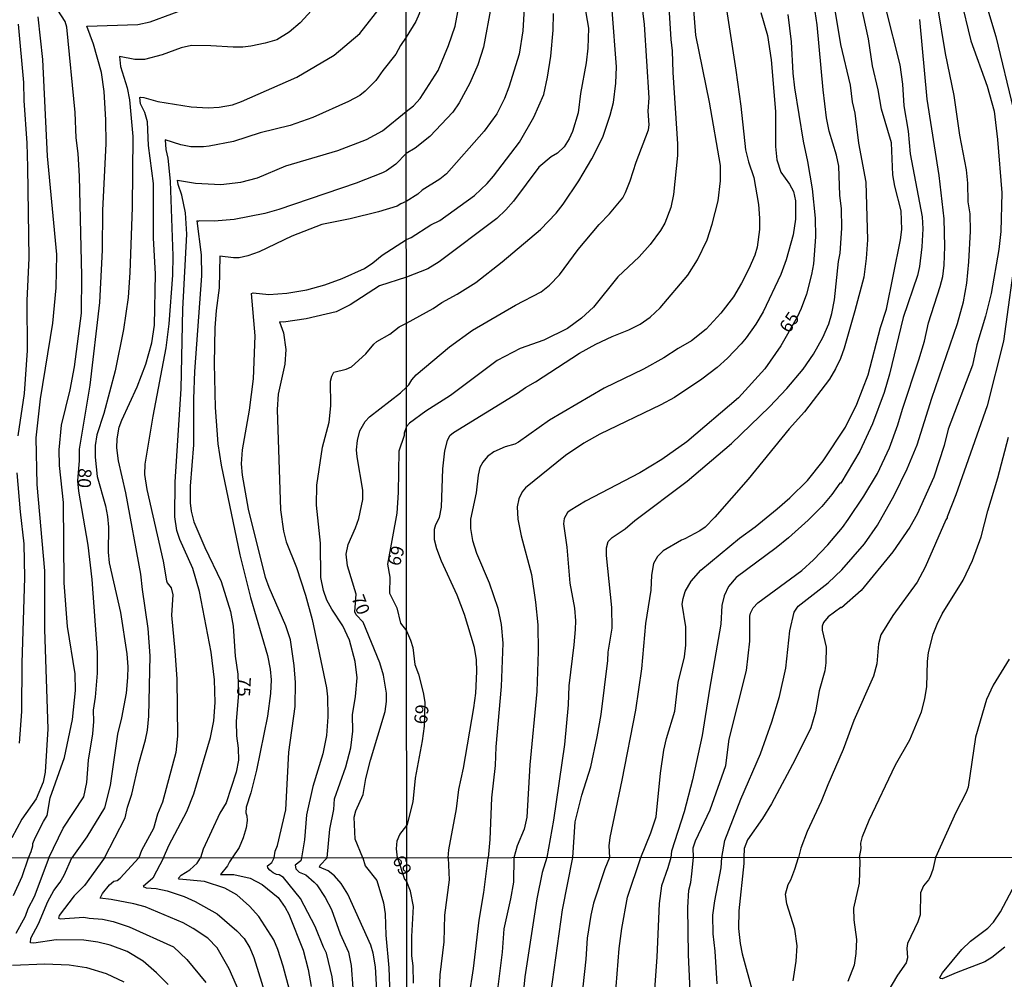
# Model space of a CAD drawing. Units: millimetres. Extents: x 190367 to 192778, y 1657663 to 1660436.
# Drawn here: x 192222 to 192410, y 1658195 to 1658379 of the extents above; entities that cross this region are included whole.
import ezdxf
from ezdxf.enums import TextEntityAlignment as Align

# ---------------------------------------------------------------- set-up
doc = ezdxf.new("R2010")
doc.units = ezdxf.units.MM
for name, color, linetype in [('IMAGEM', 7, 'Continuous'), ('V-CURVA_DE_NIVEL', 4, 'Continuous'), ('V-CURVA_MESTRA', 1, 'Continuous'), ('V-TEXTO_DE_ALTIMETRIA', 2, 'Continuous'), ('X-LIMITE_1000', 7, 'Continuous')]:
    doc.layers.add(name, color=color, linetype=linetype)
picture_1 = doc.add_image_def('image1.jpg', size_in_pixel=(4016, 4621))

msp = doc.modelspace()

# ---------------------------------------------------------------- linework, layer by layer
at = {"layer": 'V-CURVA_DE_NIVEL'}
for points in [[(192295.74, 1658440.58), (192296.22, 1658439.3), (192296.58, 1658438.02), (192298.71, 1658433.63), (192299.92, 1658430.6), (192301.59, 1658425.36), (192302.57, 1658416.62), (192302.8, 1658409.21), (192302.65, 1658400.94), (192300.48, 1658387.9), (192298.28, 1658380.19), (192297.64, 1658378.69), (192295.79, 1658375.68)], [(192327.45, 1658396.21), (192330.69, 1658377.42), (192330.57, 1658373.58), (192330.22, 1658370.77), (192329.12, 1658364.89), (192328.69, 1658361.22), (192327.63, 1658357.64), (192326.99, 1658356.23), (192326.01, 1658354.72), (192324.77, 1658353.52), (192323.53, 1658352.8), (192321.17, 1658350.8), (192316.31, 1658344.32), (192314.86, 1658342.64), (192313.11, 1658340.97), (192302.1, 1658332.7), (192299.93, 1658331.36), (192295.82, 1658329.76)], [(192340.68, 1658218.61), (192342.63, 1658223.35), (192343.65, 1658226.42), (192344.46, 1658234.77), (192345.1, 1658239.2), (192345.63, 1658241.42), (192347.23, 1658246.62), (192347.83, 1658252.16), (192349.06, 1658257.02), (192349.32, 1658259.28), (192349.28, 1658262.77), (192348.64, 1658267.12), (192348.78, 1658268.23), (192349.21, 1658269.59), (192350.36, 1658271.55), (192352.17, 1658273.62), (192359.61, 1658279.8), (192362.57, 1658281.95), (192366.77, 1658285.38), (192369.22, 1658287.49), (192372.59, 1658290.81), (192375.61, 1658294.57), (192379.9, 1658301.04), (192382.07, 1658305.43), (192384.22, 1658311.06), (192386.59, 1658320.14), (192387.72, 1658323.63), (192390.4, 1658336.89), (192390.66, 1658338.85), (192390.53, 1658342.43), (192389.34, 1658347.2), (192388.95, 1658349.37), (192388.7, 1658355.47), (192386.74, 1658361.95), (192386.1, 1658365.65), (192385.05, 1658370.21), (192384.27, 1658375.41), (192380.77, 1658391.48)], [(192405.53, 1658386.28), (192408.62, 1658375.84), (192412.01, 1658361.77)], [(192280.47, 1658383.95), (192275.52, 1658378.45), (192273.38, 1658376.64), (192271.04, 1658375.22), (192268.79, 1658374.54), (192266.07, 1658373.99), (192264.5, 1658373.77), (192262.67, 1658373.77), (192258.38, 1658374.07), (192254.72, 1658374.11), (192252.68, 1658373.69), (192249.07, 1658372.33), (192245.67, 1658371.44), (192243.84, 1658371.44), (192240.91, 1658371.99), (192241.07, 1658370.06), (192242.39, 1658365.98), (192242.8, 1658363.68), (192243.43, 1658356.67), (192243.33, 1658343.07), (192242.88, 1658330.62), (192242.56, 1658325.86), (192241.67, 1658319.74), (192240.1, 1658311.79), (192237.93, 1658303.63), (192236.59, 1658299.55), (192236.27, 1658297.51), (192236.25, 1658295.26), (192236.65, 1658291.6), (192238.23, 1658285.95), (192238.61, 1658283.91), (192238.82, 1658281.87), (192238.76, 1658277.11), (192238.91, 1658275.07), (192241.1, 1658265.55), (192242.31, 1658257.6), (192242.5, 1658255.14), (192242.44, 1658253.1), (192242.16, 1658250.12), (192241.29, 1658245.36), (192240.54, 1658242.22), (192239.1, 1658232.44), (192238.06, 1658228.15), (192234.64, 1658222.58), (192231.8, 1658218.53)], [(192303.84, 1658218.59), (192303.93, 1658220.07), (192305.42, 1658227.95), (192305.89, 1658231.62), (192306.78, 1658235.71), (192308.75, 1658247.26), (192309.13, 1658250.07), (192309.28, 1658254.25), (192309.21, 1658256.46), (192308.83, 1658258.85), (192306.96, 1658265.16), (192305.57, 1658268.87), (192302.52, 1658275.34), (192301.63, 1658277.73), (192301.22, 1658279.48), (192301.2, 1658281.48), (192301.48, 1658282.42), (192302.16, 1658283.74), (192302.57, 1658285.7), (192302.78, 1658293.03), (192303.2, 1658296.48), (192303.67, 1658298.49), (192304.14, 1658299.42), (192304.82, 1658300.02), (192317.08, 1658307.54), (192318.61, 1658308.65), (192320.51, 1658309.71), (192328.95, 1658315.19), (192332.08, 1658316.94), (192335.19, 1658318.41), (192338.39, 1658319.64), (192340.54, 1658320.73), (192342.46, 1658322.09), (192344.42, 1658323.88), (192349.68, 1658330.15), (192351.53, 1658333.09), (192353.37, 1658336.89), (192354.35, 1658339.87), (192355.48, 1658344.34), (192355.97, 1658348.22), (192355.97, 1658351.16), (192353.86, 1658363.27), (192351.24, 1658376.09), (192350.6, 1658384.23)], [(192223.5, 1658218.53), (192224.01, 1658219.8), (192224.33, 1658220.84), (192224.29, 1658221.33), (192224.75, 1658222.37), (192226.33, 1658225.52), (192227.07, 1658226.68), (192227.64, 1658230.06), (192230.37, 1658237.76), (192231.94, 1658245.02), (192232.51, 1658250.59), (192232.43, 1658253.78), (192230.98, 1658262.87), (192230.32, 1658271.25), (192230.19, 1658286.63), (192229.45, 1658293.69), (192229.37, 1658296.7), (192229.79, 1658301.38), (192231.45, 1658308.18), (192232.32, 1658312.56), (192233.64, 1658322.88), (192233.72, 1658330.02), (192233.25, 1658349.06), (192233, 1658353.4), (192232.64, 1658356.42), (192232.43, 1658361.3), (192230.83, 1658377.62), (192230.51, 1658378.69), (192228.43, 1658381.96)], [(192238.01, 1658218.54), (192241.97, 1658226.2), (192242.41, 1658228.24), (192243.26, 1658230.74), (192244.6, 1658236.65), (192245.86, 1658241.16), (192246.24, 1658242.98), (192246.52, 1658245.7), (192246.77, 1658257.26), (192246.39, 1658262.49), (192245.28, 1658269.97), (192244.99, 1658272.9), (192242.14, 1658288.46), (192240.73, 1658294.58), (192240.4, 1658297.09), (192240.46, 1658298.79), (192240.84, 1658301.04), (192241.33, 1658302.4), (192244.3, 1658308.77), (192245.94, 1658313.07), (192247.09, 1658317.15), (192247.6, 1658320.55), (192247.77, 1658330.41), (192247.43, 1658337.21), (192247.41, 1658347.7), (192246.43, 1658354.97), (192246.28, 1658359.52), (192245.77, 1658361.3), (192244.94, 1658362.92), (192244.77, 1658364.13), (192244.96, 1658364.23), (192245.54, 1658364.13), (192248.26, 1658363.36), (192254.64, 1658362.38), (192257.87, 1658362.17), (192259.99, 1658362.3), (192262.54, 1658362.77), (192264.28, 1658363.38), (192274.87, 1658368.04), (192282.01, 1658372.24), (192286.93, 1658376.39), (192291.29, 1658382.04)], [(192295.8, 1658361.46), (192297.16, 1658362.54), (192298.43, 1658363.95), (192301.9, 1658369.32), (192303.91, 1658374.13), (192305.17, 1658377.84), (192306.15, 1658383.38)], [(192318.5, 1658383.47), (192318.12, 1658376.95), (192317.4, 1658372.47), (192315.46, 1658366.12), (192314.6, 1658363.99), (192313.11, 1658361.05), (192310.71, 1658357.7), (192303.48, 1658349.56), (192302.2, 1658348.52), (192298.86, 1658346.43), (192297.99, 1658345.64), (192295.81, 1658344.22)], [(192356.69, 1658383.55), (192358.91, 1658369.36), (192359.84, 1658362.5), (192360.74, 1658354.15), (192361.29, 1658351.84), (192362.32, 1658348.86), (192363.19, 1658343.66), (192363.42, 1658341.06), (192363.38, 1658338.85), (192362.96, 1658335.52), (192362.53, 1658333.95), (192361.36, 1658331.35), (192359.99, 1658328.58), (192358.46, 1658325.99), (192356.03, 1658322.88), (192353.22, 1658319.81), (192350.39, 1658317.55), (192347.83, 1658316.11), (192345.08, 1658314.32), (192341.18, 1658312.14), (192333.68, 1658308.48), (192323.21, 1658302.36), (192317.27, 1658298.14), (192316.55, 1658297.78), (192314.71, 1658297.27), (192312.58, 1658296.33), (192311.34, 1658295.42), (192310.45, 1658294.35), (192309.9, 1658293.33), (192309.53, 1658291.84), (192309.17, 1658288.47), (192308.08, 1658283.44), (192308.08, 1658281.61), (192308.49, 1658279.35), (192309.23, 1658276.92), (192311.69, 1658271.21), (192313.35, 1658266.35), (192313.99, 1658263.24), (192314.29, 1658259.66), (192313.94, 1658251.35), (192312.96, 1658239.84), (192312.84, 1658236.22), (192312.11, 1658230.04), (192311.77, 1658222.07), (192311.45, 1658218.59)], [(192377.49, 1658382.79), (192378.94, 1658374.3), (192380.75, 1658366.51), (192381.17, 1658363.35), (192381.67, 1658361.14), (192382.37, 1658355.38), (192383.75, 1658347.97), (192384.09, 1658336.89), (192383.84, 1658333.31), (192383.37, 1658329.77), (192381.69, 1658323.29), (192379.62, 1658316.17), (192378.92, 1658314.17), (192377.98, 1658312.17), (192376.83, 1658310.25), (192372.03, 1658303.94), (192369.07, 1658300.68), (192361.23, 1658291.07), (192354.88, 1658283.78), (192352.99, 1658281.9), (192352.01, 1658281.18), (192349.15, 1658279.62), (192348.51, 1658279.41), (192344.97, 1658277.32), (192343.86, 1658276.24), (192343.14, 1658274.92), (192342.75, 1658272.7), (192342.6, 1658269.8), (192341.6, 1658263.41), (192340.84, 1658254.76), (192339.69, 1658246.83), (192337.09, 1658233.45), (192334.77, 1658222.47), (192334.55, 1658220.88), (192334.68, 1658218.61)], [(192401.87, 1658383.25), (192403.85, 1658374.99), (192407.02, 1658366.34), (192408.32, 1658361.56), (192408.98, 1658356.11), (192409.79, 1658345.92), (192409.58, 1658338.51), (192409.24, 1658335.05), (192407.75, 1658326.61), (192406.64, 1658322.27), (192405, 1658316.81), (192404.15, 1658312.93), (192399.53, 1658300.64), (192398.76, 1658297.51), (192396.75, 1658291.45), (192393.6, 1658284.34), (192392.21, 1658281.91), (192388.93, 1658277.13), (192382.84, 1658269.74), (192379.09, 1658266.43), (192378.96, 1658266.48), (192376.55, 1658264.69), (192375.63, 1658263.64), (192375.4, 1658262.9), (192375.38, 1658262.13), (192376.17, 1658258.89), (192376.12, 1658255.87), (192375.89, 1658254.38), (192374.85, 1658250.54), (192374.1, 1658246.49), (192373.25, 1658243.47), (192370.24, 1658237.41), (192365.7, 1658228.93), (192363.96, 1658226.12), (192361.1, 1658221.99), (192360.5, 1658220.32), (192360.44, 1658218.62)], [(192295.82, 1658336.96), (192296.73, 1658337.37), (192300.52, 1658339.76), (192302.25, 1658340.61), (192308.85, 1658345.38), (192311.26, 1658347.67), (192312.5, 1658349.11), (192317.48, 1658355.59), (192320.19, 1658360.37), (192322.13, 1658364.76), (192322.85, 1658368.04), (192323.49, 1658372.09), (192323.92, 1658377.07), (192323.98, 1658380.23)], [(192346.04, 1658381.46), (192346.42, 1658375.28), (192346.72, 1658373.07), (192346.85, 1658368.93), (192347.74, 1658355.25), (192347.7, 1658353.04), (192346.97, 1658345.58), (192346.46, 1658343.07), (192345.29, 1658340.12), (192344.46, 1658338.68), (192342.48, 1658336.03), (192340.39, 1658333.67), (192336.28, 1658329.79), (192331.61, 1658323.99), (192329.33, 1658321.88), (192326.69, 1658319.94), (192322.13, 1658317.7), (192317.57, 1658316.06), (192313.22, 1658313.78), (192304.25, 1658307.11), (192299.56, 1658304.11), (192296.39, 1658301.79), (192295.84, 1658301.15)], [(192295.85, 1658320.94), (192300.95, 1658323.73), (192302.61, 1658324.88), (192305.53, 1658326.5), (192309.13, 1658328.76), (192314.16, 1658332.7), (192321.47, 1658338.86), (192324.51, 1658342.02), (192325.84, 1658343.74), (192328.8, 1658348.22), (192331.29, 1658352.4), (192333.4, 1658356.53), (192334.83, 1658360.79), (192335.44, 1658363.22), (192335.94, 1658366.93), (192336.06, 1658370.04), (192335.21, 1658380.87)], [(192363.68, 1658380.4), (192364.92, 1658376.05), (192365.64, 1658371.36), (192366.45, 1658361.48), (192366.45, 1658354.79), (192366.75, 1658352.23), (192367.52, 1658349.88), (192369.18, 1658347.58), (192369.95, 1658346.18), (192370.33, 1658344.34), (192370.33, 1658340.85), (192369.86, 1658337.87), (192368.5, 1658333.09), (192367.47, 1658330.28), (192364.11, 1658323.12), (192362.72, 1658320.73), (192360.89, 1658318.13), (192359.89, 1658316.98), (192357.29, 1658314.23), (192355.29, 1658312.44), (192352.39, 1658310.24), (192347.15, 1658306.71), (192344.55, 1658305.32), (192332.83, 1658299.7), (192329.8, 1658297.99), (192326.26, 1658295.61), (192318.64, 1658289.4), (192317.97, 1658288.66), (192317.35, 1658287.32), (192317.03, 1658285.79), (192317.18, 1658283.44), (192317.82, 1658280.2), (192319.74, 1658272.83), (192320.55, 1658267.5), (192320.98, 1658263.2), (192321.06, 1658258.04), (192320.76, 1658250.41), (192319.44, 1658236.35), (192318.89, 1658226.33), (192318.38, 1658224.03), (192317.05, 1658220.88), (192316.39, 1658218.59)], [(192327.68, 1658218.6), (192328.14, 1658225.48), (192329.39, 1658230.55), (192331.1, 1658235.97), (192332.36, 1658241.76), (192333.1, 1658245.98), (192334.36, 1658256.34), (192334.44, 1658257.96), (192335.21, 1658262.52), (192335.17, 1658266.48), (192334.1, 1658276.45), (192334.1, 1658277.94), (192334.44, 1658279.14), (192335.21, 1658279.9), (192337.69, 1658281.58), (192339.52, 1658283.14), (192349.58, 1658290.66), (192358.03, 1658297.87), (192365.34, 1658304.9), (192368.62, 1658308.41), (192371.76, 1658312.12), (192373.76, 1658314.98), (192375.53, 1658318.22), (192376.66, 1658320.82), (192377.28, 1658322.78), (192377.79, 1658325.38), (192378.51, 1658332.75), (192378.84, 1658334.33), (192379.17, 1658339.14), (192379.11, 1658342.85), (192378.81, 1658345.45), (192378.57, 1658350.99), (192378.17, 1658353.08), (192376.72, 1658357.73), (192376.21, 1658360.24), (192375.57, 1658365.61), (192374.46, 1658378.06), (192374.08, 1658380.65)], [(192387.55, 1658381.29), (192390.27, 1658370.43), (192390.79, 1658366.72), (192391.04, 1658362.58), (192391.85, 1658357.68), (192392.23, 1658353.34), (192394.56, 1658341.32), (192394.68, 1658339.02), (192394.49, 1658335.56), (192394.02, 1658331.81), (192393.64, 1658330.07), (192390.93, 1658322.05), (192388.27, 1658311.19), (192387.25, 1658307.69), (192385.03, 1658301.64), (192382.62, 1658296.44), (192378.96, 1658290.28), (192378.79, 1658290.28), (192377.28, 1658288.11), (192375.36, 1658285.82), (192372.73, 1658283.22), (192368.97, 1658279.86), (192366.62, 1658277.92), (192358.95, 1658272.21), (192357.46, 1658270.53), (192356.63, 1658268.74), (192356.18, 1658266.91), (192356.01, 1658263.28), (192353.81, 1658250.84), (192352.43, 1658241.97), (192350.6, 1658233.49), (192348.98, 1658227.4), (192346.59, 1658219.81), (192346.44, 1658218.61)], [(192356.23, 1658218.62), (192356.75, 1658221.86), (192359.86, 1658229.79), (192363.62, 1658238.48), (192365.77, 1658244.62), (192367.26, 1658249.48), (192368.47, 1658254.85), (192369.22, 1658262.01), (192370.07, 1658265.59), (192370.84, 1658266.75), (192376.53, 1658271.25), (192379.2, 1658273.74), (192383.52, 1658278.71), (192385.97, 1658282.29), (192389.17, 1658287.92), (192391.66, 1658293.03), (192393.62, 1658297.63), (192396.41, 1658306.58), (192401.31, 1658320.9), (192402.48, 1658325), (192403.12, 1658328.58), (192403.51, 1658332.67), (192403.78, 1658338.55), (192403.74, 1658341.87), (192403.38, 1658344.17), (192403.32, 1658347.75), (192403.02, 1658350.31), (192401.74, 1658356.96), (192400.65, 1658364.54), (192399.01, 1658372.56), (192397.56, 1658381.51)], [(192225.27, 1658379.58), (192226.14, 1658371.42), (192227.07, 1658352.89), (192228.84, 1658334.1), (192228.71, 1658327.73), (192228.07, 1658320.97), (192225.69, 1658306.48), (192224.88, 1658299), (192225.07, 1658290.07), (192226.58, 1658273.5), (192226.58, 1658262.28), (192227.22, 1658243.24), (192226.65, 1658234.99), (192226.31, 1658233.04), (192224.95, 1658229.85), (192222.2, 1658225.94), (192220.29, 1658222.37)], [(192221.52, 1658299.34), (192222.74, 1658307.5), (192223.27, 1658315.7), (192223.25, 1658325.26), (192223.61, 1658333.42), (192223.37, 1658350.81), (192223.22, 1658355.44), (192222.65, 1658363.6), (192222.61, 1658367.04), (192221.57, 1658378.22)], [(192295.79, 1658375.68), (192294.72, 1658374.1), (192293.82, 1658372.44), (192291.31, 1658369.34), (192289.99, 1658367.42), (192287.96, 1658365.34), (192286.89, 1658364.53), (192284.73, 1658363.36), (192277.93, 1658360.3), (192273.59, 1658358.81), (192267.85, 1658357.37), (192262.71, 1658355.75), (192258.08, 1658354.82), (192256.97, 1658354.69), (192254.55, 1658354.73), (192252.64, 1658355.07), (192249.66, 1658356.03), (192249.77, 1658354.21), (192250.15, 1658352.51), (192250.62, 1658348.13), (192251.13, 1658333.85), (192251.04, 1658330.15), (192250.36, 1658320.84), (192249.79, 1658316.21), (192247.3, 1658303.16), (192245.77, 1658293.94), (192245.69, 1658291.99), (192246.17, 1658289.1), (192249.26, 1658275.37), (192249.91, 1658271.59), (192250, 1658271.22), (192250.77, 1658270.27), (192251.13, 1658268.91), (192250.85, 1658265.04), (192251.51, 1658258.2), (192251.85, 1658252.76), (192251.98, 1658241.88), (192251.68, 1658238.73), (192249.13, 1658229.21), (192248.21, 1658226.92), (192247.43, 1658224.2), (192245.09, 1658219.99), (192244.59, 1658218.54)], [(192249.33, 1658218.55), (192250.36, 1658220.93), (192253.78, 1658227.41), (192255.12, 1658230.83), (192258.31, 1658241.62), (192258.95, 1658244.81), (192259.22, 1658248.3), (192259.1, 1658252.67), (192258.44, 1658257.94), (192256.25, 1658269.59), (192254.97, 1658273.97), (192252.44, 1658279.49), (192251.91, 1658281.23), (192251.51, 1658283.87), (192251.57, 1658290.58), (192252.72, 1658308.35), (192253, 1658323.61), (192253.8, 1658338.01), (192253.57, 1658342.05), (192252.85, 1658345.45), (192252.12, 1658347.49), (192251.98, 1658348.34), (192255.44, 1658347.78), (192260.33, 1658347.51), (192264.16, 1658347.93), (192267.34, 1658348.78), (192272.74, 1658351.04), (192282.73, 1658354.01), (192288.21, 1658356.14), (192291.27, 1658357.75), (192295.8, 1658361.46)], [(192295.81, 1658344.22), (192294.78, 1658343.79), (192294.03, 1658343.34), (192290.51, 1658342.28), (192285.07, 1658340.92), (192279.63, 1658339.82), (192273.89, 1658337.61), (192267.64, 1658334.59), (192265.47, 1658333.82), (192263.82, 1658333.48), (192262.75, 1658333.44), (192260.12, 1658333.76), (192260.01, 1658327.73), (192259.41, 1658323.35), (192259.16, 1658320.08), (192259.03, 1658313.19), (192259.2, 1658304.82), (192259.73, 1658297.81), (192260.39, 1658293.73), (192263.96, 1658276.56), (192266, 1658268.4), (192269.25, 1658257.31), (192269.76, 1658254.71), (192269.91, 1658252.67), (192269.83, 1658250.04), (192269.25, 1658245.7), (192267.15, 1658235.33), (192266.07, 1658231), (192265.17, 1658228.28), (192265.07, 1658227.17), (192265.3, 1658226.62), (192265.32, 1658225.73), (192265.13, 1658224.33), (192264.58, 1658222.41), (192263.83, 1658220.54), (192262.49, 1658218.56)], [(192270.51, 1658218.56), (192270.7, 1658219.82), (192271.16, 1658220.93), (192272.74, 1658227.73), (192273.35, 1658238.82), (192274.54, 1658247.53), (192274.57, 1658252.12), (192274.33, 1658255.39), (192273.61, 1658260.28), (192272.74, 1658263), (192269.53, 1658270.35), (192268.87, 1658272.27), (192265.58, 1658285.31), (192264.43, 1658291.86), (192264.28, 1658294.03), (192264.43, 1658296.66), (192265.79, 1658304.27), (192266.58, 1658310.26), (192266.87, 1658318.51), (192266.15, 1658326.62), (192266.49, 1658326.73), (192269.51, 1658326.45), (192272.95, 1658326.68), (192276.74, 1658327.32), (192280.22, 1658328.26), (192283.54, 1658329.49), (192287.79, 1658331.4), (192289.4, 1658332.51), (192291.16, 1658333.99), (192295.82, 1658336.96)], [(192412.63, 1658335.61), (192410.09, 1658317.49), (192406.98, 1658305.14), (192400.97, 1658288.09), (192399.31, 1658283.87), (192399.35, 1658283.67), (192399.05, 1658283.31), (192395.15, 1658274.19), (192393.62, 1658271.36), (192388.91, 1658264.95), (192386.63, 1658261.24), (192386.18, 1658259.53), (192385.88, 1658255.7), (192385.25, 1658253.35), (192381.49, 1658244.83), (192379.45, 1658239.29), (192376.47, 1658232.56), (192375.23, 1658229.36), (192372.56, 1658223.61), (192371.33, 1658220.41), (192370.88, 1658218.63)], [(192295.82, 1658329.76), (192290.67, 1658328.09), (192285.07, 1658324.43), (192282.35, 1658323.11), (192276.61, 1658321.75), (192272.27, 1658321.16), (192271.53, 1658321.2), (192272.27, 1658319.1), (192272.72, 1658315.91), (192272.53, 1658313.11), (192271.29, 1658307.37), (192271.06, 1658304.4), (192271.74, 1658285.19), (192272.33, 1658281.11), (192272.8, 1658279.07), (192274.78, 1658274.14), (192276.52, 1658268.87), (192277.79, 1658264.23), (192280.54, 1658251.1), (192280.69, 1658249.36), (192280.79, 1658245.58), (192280.56, 1658242.01), (192279.81, 1658238.48), (192277.94, 1658232.23), (192276.69, 1658226.79), (192276.29, 1658222.03), (192275.77, 1658218.57)], [(192280.67, 1658218.57), (192281.17, 1658224.03), (192281.92, 1658227.81), (192282.09, 1658229.89), (192284.26, 1658236.01), (192285.19, 1658239.63), (192285.59, 1658242.81), (192285.49, 1658245.92), (192286.1, 1658249.44), (192286.4, 1658253.06), (192286.04, 1658256.16), (192284.91, 1658260.24), (192283.66, 1658262.96), (192281.53, 1658266.15), (192280.6, 1658267.93), (192279.96, 1658269.76), (192279.45, 1658272.22), (192279.41, 1658278.81), (192278.62, 1658286.08), (192278.71, 1658289.9), (192279.79, 1658297.21), (192281.05, 1658301.97), (192281.39, 1658305.12), (192281.32, 1658309.84), (192281.56, 1658310.77), (192281.96, 1658311.53), (192284.3, 1658312.11), (192285.32, 1658312.6), (192288.08, 1658315.06), (192289.59, 1658316.93), (192290.16, 1658317.42), (192292.65, 1658318.86), (192294.41, 1658320.27), (192295.85, 1658320.94)], [(192295.84, 1658301.15), (192295.39, 1658299.87), (192295.39, 1658299.41), (192294.39, 1658296.41), (192294.24, 1658288.5), (192293.99, 1658284.59), (192292.23, 1658274.8), (192292.63, 1658272.31), (192292.58, 1658269.25), (192293.99, 1658266.44), (192294.71, 1658263.51), (192295.87, 1658262)], [(192382.57, 1658218.64), (192382.86, 1658220.32), (192382.79, 1658221.37), (192383.13, 1658222.63), (192384.41, 1658225.78), (192389.44, 1658236.35), (192392.17, 1658241.16), (192394.43, 1658246.53), (192395.05, 1658249.01), (192395.43, 1658251.39), (192395.58, 1658256.17), (192395.77, 1658257.87), (192396.67, 1658261.37), (192397.41, 1658263.33), (192398.37, 1658265.29), (192402.4, 1658271.76), (192404.15, 1658275.47), (192405.83, 1658280.03), (192407.13, 1658285.02), (192409.05, 1658291.33), (192411.07, 1658299.13)], [(192221.76, 1658240.52), (192222.2, 1658246.6), (192222.29, 1658255.82), (192222.8, 1658272.22), (192222.65, 1658278.68), (192221.95, 1658284.8), (192221.33, 1658292.28)], [(192295.87, 1658262), (192296.58, 1658260.26), (192297.03, 1658258.81), (192297.43, 1658255.57), (192298.13, 1658253.74), (192299.03, 1658250.24), (192299.33, 1658248.37), (192299.2, 1658243.76), (192298.86, 1658240.99), (192297.49, 1658233.79), (192297.03, 1658229.27), (192295.9, 1658224.77)], [(192294.13, 1658218.55), (192293.92, 1658220.28), (192294.04, 1658221.81), (192294.57, 1658223.04), (192295.9, 1658224.77)], [(192220.59, 1658211.38), (192222.27, 1658214.96), (192223.5, 1658218.53)], [(192250.21, 1658194.29), (192247.99, 1658196.57), (192245.45, 1658198.75), (192242.37, 1658200.65), (192239.15, 1658201.85), (192236.76, 1658202.4), (192234.11, 1658202.79), (192228.77, 1658202.83), (192224.54, 1658202.23), (192223.87, 1658202.27), (192223.92, 1658203.19), (192225.43, 1658205.95), (192227.18, 1658210.18), (192228.34, 1658212.32), (192229.55, 1658213.89), (192230.3, 1658215.22), (192231.8, 1658218.53)], [(192238.01, 1658218.54), (192234.21, 1658213.28), (192232.2, 1658211.31), (192229.38, 1658207.49), (192229.23, 1658207), (192229.58, 1658206.89), (192234.07, 1658207.21), (192235.09, 1658206.99), (192237.65, 1658206.8), (192239.7, 1658206.4), (192242.78, 1658205.33), (192251.24, 1658201.53), (192253.82, 1658199.12), (192257.43, 1658194.71)], [(192263.98, 1658192.54), (192261.91, 1658197.28), (192259.61, 1658201.34), (192257.81, 1658203.17), (192255, 1658205.03), (192253.07, 1658206.1), (192245.79, 1658209.15), (192243.63, 1658209.77), (192239.32, 1658210.6), (192237.22, 1658210.84), (192237.63, 1658211.76), (192239, 1658213.4), (192239.83, 1658214.08), (192240.49, 1658214.24), (192241.03, 1658214.64), (192244.59, 1658218.54)], [(192249.33, 1658218.55), (192247.31, 1658214.69), (192245.41, 1658213.1), (192246.03, 1658212.82), (192247.91, 1658212.7), (192250, 1658212.27), (192253.29, 1658211.16), (192255.38, 1658210.22), (192259.61, 1658207.85), (192263.35, 1658204.58), (192264.8, 1658203.09), (192265.84, 1658201.31), (192266.61, 1658199.5), (192268.96, 1658191.85)], [(192262.49, 1658218.56), (192261.96, 1658217.79), (192261.57, 1658217.01), (192260.25, 1658215.37), (192262.77, 1658215.37), (192265.89, 1658214.64), (192268.24, 1658213.44), (192271.27, 1658210.95), (192272.63, 1658209.07), (192273.32, 1658207.79), (192276.05, 1658200.87), (192277.03, 1658197.15), (192277.59, 1658193.95)], [(192282.29, 1658190.06), (192281.61, 1658195.78), (192280.54, 1658200.33), (192279.96, 1658201.44), (192278.38, 1658205.44), (192275.58, 1658210.76), (192272.29, 1658214.81), (192271.49, 1658215.28), (192270.99, 1658215.34), (192270.31, 1658215.69), (192269.67, 1658216.18), (192269.33, 1658216.67), (192269.24, 1658217.01), (192270.05, 1658217.65), (192270.51, 1658218.56)], [(192275.77, 1658218.57), (192275.61, 1658217.98), (192274.56, 1658217.14), (192274.64, 1658216.45), (192275.28, 1658215.84), (192276.55, 1658215.28), (192278.17, 1658213.89), (192278.68, 1658213.36), (192280.26, 1658210.95), (192281.46, 1658208.64), (192283.12, 1658204.03), (192284.77, 1658200.53), (192285.22, 1658197.96), (192285.88, 1658189.29)], [(192290.17, 1658193.18), (192289.89, 1658197.66), (192289.47, 1658200.31), (192289, 1658201.81), (192284.64, 1658211.59), (192283.36, 1658213.64), (192282.05, 1658215.09), (192280.84, 1658216.07), (192279.21, 1658216.78), (192279.3, 1658217.14), (192280.67, 1658218.57)], [(192294.13, 1658218.55), (192295.43, 1658214.46), (192295.9, 1658213.94)], [(192303.84, 1658218.59), (192303.99, 1658214.38), (192303.14, 1658207.61), (192302.97, 1658202.47), (192302.24, 1658196.17), (192302.07, 1658192.98)], [(192307.82, 1658192.04), (192308.67, 1658197.36), (192309.77, 1658206.64), (192310.67, 1658211.95), (192311.45, 1658218.59)], [(192316.39, 1658218.59), (192316.33, 1658213.91), (192315.77, 1658210.68), (192314.45, 1658204.98), (192314.16, 1658200.47), (192313.01, 1658191.28)], [(192323.49, 1658192.51), (192325.73, 1658208.59), (192327.68, 1658218.6)], [(192334.68, 1658218.61), (192333.79, 1658216.46), (192331.66, 1658209.87), (192331.15, 1658207.61), (192330.45, 1658203.15), (192330.18, 1658199.15), (192328.45, 1658183.28)], [(192335.6, 1658189.06), (192336.53, 1658201.23), (192337.04, 1658205.02), (192338.15, 1658211.06), (192340.68, 1658218.61)], [(192346.44, 1658218.61), (192345.84, 1658216.62), (192344.66, 1658213.19), (192344.19, 1658209.83), (192343.77, 1658199.51), (192342.81, 1658186.21)], [(192355.3, 1658194.43), (192354.94, 1658200.68), (192354.55, 1658204.04), (192354.49, 1658207.57), (192354.83, 1658210.34), (192356.06, 1658216.63), (192356.23, 1658218.62)], [(192360.44, 1658218.62), (192360.42, 1658217.48), (192359.44, 1658208.42), (192359.38, 1658205.06), (192359.68, 1658202.17), (192360.1, 1658200.17), (192362.15, 1658192.72)], [(192369.83, 1658194.98), (192370.44, 1658198.76), (192370.61, 1658201.7), (192370.17, 1658204.89), (192368.63, 1658209.78), (192368.4, 1658211.61), (192368.89, 1658213.44), (192369.42, 1658214.38), (192370.19, 1658216.42), (192370.88, 1658218.63)], [(192382.57, 1658218.64), (192382.63, 1658217.88), (192382.46, 1658213.74), (192381.42, 1658208.93), (192381.48, 1658206.72), (192381.99, 1658202.93), (192381.87, 1658200.25), (192381.5, 1658198), (192380.33, 1658194.89)], [(192297.18, 1658194.55), (192297.1, 1658197.87), (192296.88, 1658199.79), (192296.84, 1658203.49), (192297.18, 1658209.23), (192296.63, 1658212.21), (192295.9, 1658213.94)], [(192410.35, 1658201.44), (192407.86, 1658199.46), (192406.56, 1658198.65), (192401.05, 1658196.57), (192398.37, 1658195.38), (192397.97, 1658195.44), (192397.92, 1658195.66), (192398.41, 1658196.55), (192402.11, 1658201.02), (192403.79, 1658202.59), (192407.12, 1658205.12), (192408.18, 1658206.27), (192409.54, 1658208.21), (192412.41, 1658213.65)]]:
    msp.add_lwpolyline(points, dxfattribs=at)
at = {"layer": 'V-CURVA_MESTRA'}
for points in [[(192295.84, 1658308.68), (192296.26, 1658309.13), (192296.84, 1658310.12), (192297.68, 1658311.08), (192304.08, 1658316.43), (192308.49, 1658319.6), (192316.71, 1658324.37), (192321.64, 1658326.93), (192323.23, 1658328.23), (192325.11, 1658330.21), (192328.69, 1658335.05), (192332.74, 1658339.85), (192334.7, 1658341.87), (192337.24, 1658344.96), (192337.79, 1658345.96), (192338.68, 1658348.22), (192339.79, 1658351.76), (192342.18, 1658357.98), (192342.29, 1658358.92), (192342.09, 1658361.56), (192342.31, 1658364.12), (192341.41, 1658378.14), (192340.69, 1658383.98)], [(192227.38, 1658218.53), (192230.13, 1658224.24), (192234.07, 1658230.23), (192234.64, 1658233), (192234.98, 1658237.25), (192235.79, 1658242.3), (192236, 1658244.64), (192235.95, 1658246.85), (192236.32, 1658249.32), (192236.72, 1658253.95), (192236.7, 1658257.86), (192235.68, 1658271.84), (192234.94, 1658278.43), (192233.13, 1658288.78), (192232.95, 1658290.74), (192233.28, 1658294.62), (192233.28, 1658296.83), (192235.32, 1658309.07), (192237.15, 1658324.92), (192237.68, 1658334.91), (192237.74, 1658342.6), (192238.34, 1658355.31), (192238.31, 1658359.86), (192238, 1658365.3), (192237.44, 1658368.91), (192235.91, 1658374.35), (192234.64, 1658377.81), (192244.44, 1658378.13), (192246.77, 1658378.66), (192255.1, 1658381.7)], [(192312.05, 1658381.68), (192310.56, 1658373.79), (192309.51, 1658370.38), (192307.94, 1658366.93), (192305.95, 1658363.14), (192304.7, 1658361.37), (192300.33, 1658356.68), (192297.49, 1658354.48), (192295.81, 1658353.4)], [(192368.82, 1658380.06), (192369.47, 1658374.82), (192369.77, 1658368.81), (192370.09, 1658365.99), (192371.76, 1658355.77), (192372.63, 1658351.93), (192373.5, 1658346.65), (192374.06, 1658341.02), (192374.14, 1658337.48), (192373.76, 1658332.33), (192373.38, 1658330.24), (192372.39, 1658326.49), (192371.41, 1658323.72), (192370.65, 1658322.12), (192367.49, 1658316.6), (192364.45, 1658312.21), (192359.42, 1658306.64), (192349.49, 1658298.21), (192344.72, 1658294.82), (192340.5, 1658292.28), (192330.1, 1658286.83), (192327.2, 1658285.08), (192326.69, 1658284.7), (192326.03, 1658283.53), (192325.9, 1658282.5), (192326.54, 1658278.03), (192327.09, 1658271.17), (192327.99, 1658266.35), (192328.16, 1658263.97), (192328.11, 1658262.26), (192327.9, 1658259.32), (192326.92, 1658251.48), (192326.79, 1658247.86), (192326.09, 1658240.27), (192323.96, 1658225.78), (192322.68, 1658218.6)], [(192350.75, 1658218.62), (192350.74, 1658220.45), (192351.13, 1658221.82), (192353.98, 1658227.78), (192356.97, 1658236.26), (192357.61, 1658241.29), (192360.91, 1658254.46), (192361.53, 1658260.04), (192361.53, 1658264.86), (192361.66, 1658265.43), (192362.19, 1658266.41), (192363.12, 1658267.41), (192371.54, 1658273.55), (192373.76, 1658275.6), (192376.49, 1658278.47), (192379.32, 1658281.84), (192380.38, 1658283.33), (192383.35, 1658287.81), (192385.97, 1658292.14), (192388.27, 1658297.08), (192389.89, 1658301.47), (192390.76, 1658304.5), (192393.92, 1658313.91), (192395, 1658317.49), (192395.77, 1658321.01), (192398.01, 1658327.94), (192398.48, 1658329.9), (192398.78, 1658332.07), (192398.86, 1658335.65), (192398.73, 1658340.93), (192397.8, 1658349.2), (192395.49, 1658363.82), (192394.07, 1658379.1)], [(192295.81, 1658353.4), (192293.82, 1658351.42), (192292.04, 1658350.1), (192291.27, 1658349.72), (192286.21, 1658347.72), (192271.42, 1658342.71), (192268.7, 1658341.96), (192262.88, 1658340.82), (192259.01, 1658340.48), (192256.14, 1658340.56), (192255.91, 1658340.39), (192255.74, 1658340.54), (192256.57, 1658334.02), (192256.63, 1658330.02), (192255.25, 1658311.66), (192255.04, 1658306.48), (192255.04, 1658297.64), (192254.46, 1658289.73), (192254.42, 1658286.55), (192254.61, 1658284.93), (192255.12, 1658282.89), (192257.21, 1658278), (192260.35, 1658271.46), (192262.14, 1658265.76), (192262.67, 1658262.92), (192263.03, 1658257.18), (192263.56, 1658253.76), (192263.7, 1658250.12), (192263.26, 1658244.68), (192263.3, 1658241.92), (192263.6, 1658239.58), (192263.67, 1658237.25), (192263.24, 1658234.99), (192261.35, 1658229.09), (192260.12, 1658227.11), (192256.95, 1658220.2), (192256.44, 1658218.55)], [(192287.46, 1658218.57), (192286.04, 1658222.12), (192285.81, 1658226.37), (192286.15, 1658227.56), (192287.53, 1658230.66), (192288.06, 1658233.76), (192288.95, 1658237.25), (192291.76, 1658246.6), (192292.01, 1658248.51), (192292.01, 1658250.08), (192291.44, 1658253.57), (192290.74, 1658255.9), (192287.53, 1658263.68), (192286.23, 1658265.1), (192285.94, 1658265.66), (192286.19, 1658269.08), (192284.53, 1658274.48), (192284.3, 1658276.73), (192284.7, 1658278.56), (192286.09, 1658281.74), (192286.7, 1658283.53), (192287.51, 1658287.18), (192287.51, 1658288.97), (192286.4, 1658295.34), (192286.3, 1658296.7), (192286.47, 1658298.49), (192286.91, 1658300.32), (192287.91, 1658302.14), (192288.76, 1658303.01), (192294.71, 1658307.6), (192295.84, 1658308.68)], [(192411.22, 1658256.59), (192408.13, 1658251.65), (192406.85, 1658248.88), (192404.78, 1658241.68), (192403.34, 1658232.09), (192402.95, 1658231.06), (192400.99, 1658227.27), (192397.12, 1658218.65)], [(192227.38, 1658218.53), (192224.56, 1658211.12), (192223.34, 1658208.77), (192222.83, 1658207.36), (192221.08, 1658204.07)], [(192273.47, 1658193.31), (192272.25, 1658197.83), (192271.2, 1658201), (192270.42, 1658202.83), (192267.58, 1658207.32), (192265.78, 1658209.28), (192263.39, 1658211.48), (192261.08, 1658212.78), (192257.18, 1658214.02), (192252.34, 1658214.47), (192252.22, 1658214.64), (192252.73, 1658215.24), (192254.4, 1658216.24), (192255.76, 1658217.54), (192256.44, 1658218.55)], [(192287.46, 1658218.57), (192287.92, 1658217), (192290.17, 1658214.22), (192291.41, 1658209.92), (192291.73, 1658207.87), (192291.86, 1658203.77), (192292.48, 1658197.49), (192292.84, 1658186.98), (192292.5, 1658178.7), (192292.38, 1658168.45)], [(192322.68, 1658218.6), (192321.79, 1658215.74), (192320.82, 1658210.72), (192318.52, 1658195.79), (192316.11, 1658172)], [(192350.28, 1658190.38), (192349.81, 1658200), (192349.68, 1658209.02), (192349.89, 1658212.34), (192350.25, 1658213.82), (192350.43, 1658215.48), (192350.75, 1658218.62)], [(192397.12, 1658218.65), (192396.57, 1658216.33), (192396.05, 1658214.93), (192395.75, 1658214.33), (192394.82, 1658213.23), (192394.25, 1658211.83), (192394.14, 1658207.66), (192393.73, 1658206.29), (192391.74, 1658202.17), (192391.61, 1658201.27), (192391.74, 1658199.4), (192391.5, 1658198.47), (192389.84, 1658196.1), (192385.14, 1658188.26), (192384.93, 1658187.77), (192384.91, 1658187.13), (192385.19, 1658187.06), (192389.36, 1658188.06), (192398.67, 1658189.12), (192406.63, 1658190.36), (192410.37, 1658191.29)], [(192220.44, 1658198.03), (192226.59, 1658198.26), (192231.29, 1658198.09), (192234.58, 1658197.58), (192238.34, 1658196.44), (192241.71, 1658194.8)]]:
    msp.add_lwpolyline(points, dxfattribs=at)
at = {"layer": 'X-LIMITE_1000'}
for p, q in [((192296.29, 1657664.25), (192294.35, 1660435.7)), ((192777.41, 1658218.91), (190369.87, 1658217.06))]:
    msp.add_line(p, q, dxfattribs=at)

# ---------------------------------------------------------------- texts
at = {"layer": 'V-TEXTO_DE_ALTIMETRIA'}
for s, rotation, p in [('65', 56, (192369.73, 1658318.42)), ('80', 267, (192232.32, 1658293.26)), ('69', 254, (192292.4, 1658278.81)), ('70', 291, (192284.52, 1658268.09)), ('75', 267, (192262.8, 1658253.3)), ('69', 84, (192300.52, 1658243.95)), ('69', 298, (192292.35, 1658217.84))]:
    msp.add_text(s, height=2.5, rotation=rotation, dxfattribs=at).set_placement(p, align=Align.BOTTOM_LEFT)

# ---------------------------------------------------------------- referenced raster images: frames only (the image files are external)
at = {"layer": 'IMAGEM'}
image = msp.add_image(picture_1, insert=(190366.98, 1657662.77), size_in_units=(2410.5, 2773.64), dxfattribs=at)
image.dxf.flags = 7

doc.saveas('drawing.dxf')
